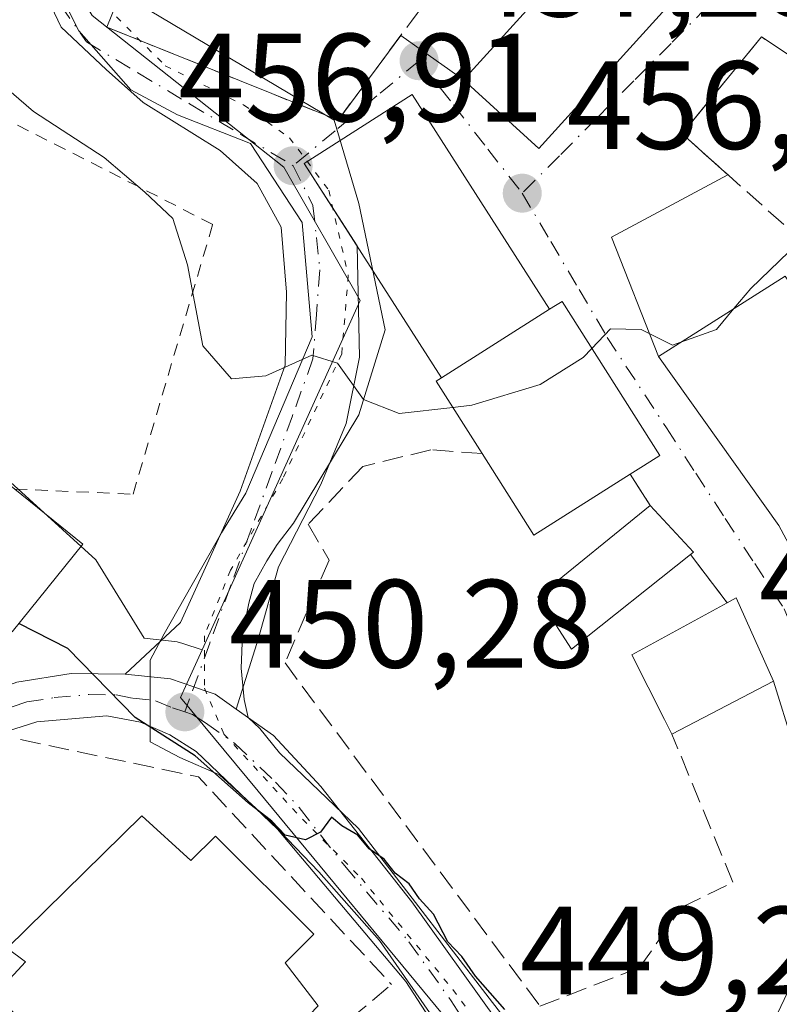
# Model space of a CAD drawing. Units: metres. Extents: x 603793 to 607235, y 4745407 to 4747774.
# Drawn here: x 604349 to 604410, y 4746454 to 4746532 of the extents above; entities that cross this region are included whole.
import ezdxf

# ---------------------------------------------------------------- set-up
doc = ezdxf.new("R2010")
doc.units = ezdxf.units.M
doc.header["$MEASUREMENT"] = 0
for name, pattern in [('DGN Style 2', [1.6480167562047852, 0.988810053722871, -0.6592067024819142]), ('DGN Style 3', [2.307223458686699, 1.648016756204785, -0.6592067024819142]), ('DGN Style 4', [2.6384748266838614, 1.318413404963828, -0.6592067024819142, 0.001648016756204785, -0.6592067024819142]), ('DGN Style 5', [1.1536117293433497, 0.4944050268614355, -0.6592067024819142])]:
    doc.linetypes.add(name, pattern=pattern)
for name, color, linetype, lineweight in [('Alambrada', 7, 'DGN Style 2', 0), ('Carretera de calzada única Cxs', 7, 'Continuous', 13), ('Carretera de calzada única eje', 7, 'DGN Style 4', 0), ('Cultivos herbáceos CxS', 92, 'Continuous', 0), ('Curva de nivel maestra', 30, 'Continuous', 30), ('Curva de nivel normal', 30, 'Continuous', 0), ('Edificación Cxs', 1, 'Continuous', 13), ('Muro lineal', 1, 'DGN Style 3', 13), ('Núcleo urbano CxS', 7, 'Continuous', 0), ('Obra de contención lineal', 1, 'DGN Style 3', 13), ('Pista deportiva Cxs', 7, 'Continuous', 0), ('Punto de cota en terreno', 7, 'Continuous', 0), ('Rótulo de punto de cota en terreno', 7, 'Continuous', 0), ('Vegetación y arbolados urbanos CxS', 151, 'Continuous', 0), ('Vía pecuaria CxS', 92, 'Continuous', 13), ('Vía pecuaria eje', 92, 'DGN Style 5', 0), ('Vía urbana Cxs', 4, 'Continuous', 0), ('Vía urbana eje', 4, 'DGN Style 4', 0)]:
    doc.layers.add(name, color=color, linetype=linetype, lineweight=lineweight)
doc.styles.add('Style-Arial', font='txt')

# ---------------------------------------------------------------- blocks, each defined once
blk = doc.blocks.new('5PATER')
at = {"layer": 'Vegetación y arbolados urbanos CxS', "linetype": 'Continuous', "lineweight": 0}
h = blk.add_hatch(color=51, dxfattribs=at)
edge = h.paths.add_edge_path()
edge.add_ellipse((0, 0), major_axis=(-0.1095731443231308, -0.1110710700762829), ratio=0.9994222409660322, start_angle=0, end_angle=360)
blk = doc.blocks.new('*U27')
at = {"layer": 'Vía urbana Cxs', "color": 4, "linetype": 'Continuous', "lineweight": 0}
for points in [[(604426.0701000001, 4746519.380100001, 454.523199999996), (604408.4801000003, 4746531.090100001, 456.4116999999969), (604402.1401000004, 4746523.350099999, 456.9716000000044), (604405.7980000004, 4746520.083500001, 457.226999999999), (604396.5085000005, 4746515.1086, 456.170499999993), (604400.2500999998, 4746505.5801, 458.7467000000034), (604409.8501000004, 4746492.0801, 456.8978999999963), (604414.7100999998, 4746483.050100001, 456.1852000000072)], [(604411.0077000001, 4746474.6108, 452.8892999999953), (604409.4401000004, 4746479.670100001, 453.804999999993), (604406.4600999998, 4746486.3201, 454.0017999999982), (604405.7301000003, 4746485.920100001, 454.1358000000037), (604402.8101000005, 4746489.770099999, 454.9407999999967), (604403.0500999996, 4746489.960100001, 454.9386999999988), (604399.6001000004, 4746493.6801, 458.9119999999967), (604398.0000999998, 4746496.170100001, 461.7554999999993), (604399.0701000001, 4746496.850099999, 460.6723999999958), (604400.3701, 4746497.6801, 459.1935999999987), (604392.5701000001, 4746509.970100001, 459.3098000000027), (604392.0500999996, 4746509.6501, 459.8194999999978), (604391.5701000001, 4746509.350099999, 460.2596999999951), (604380.6101000002, 4746526.4901, 458.7308000000049), (604372.0000999998, 4746520.9901, 458.3427999999985), (604376.2187999999, 4746514.3981, 459.6233000000066), (604376.4002, 4746505.5141, 457.004700000005), (604375.3417999997, 4746500.2225, 456.2164000000049), (604373.3310000002, 4746495.3541, 455.0727999999945), (604369.9442999996, 4746488.792400001, 453.532600000006), (604368.3568000002, 4746483.077400001, 452.8797999999952), (604366.5617000004, 4746477.4299, 450.6137000000017), (604364.8901000004, 4746478.610099999, 450.7715999999928), (604363.9401000004, 4746478.940099999, 450.7256000000052), (604363.1930000001, 4746479.197699999, 450.6735999999946), (604361.3300999999, 4746479.840100001, 450.7350000000006), (604357.7100999998, 4746480.220100001, 451.0118999999977), (604362.1125999996, 4746484.3474, 452.0504999999976), (604366.8750999998, 4746494.824999999, 456.0139999999956), (604370.4735000003, 4746504.879100001, 458.3883999999962), (604370.5793000003, 4746510.699999999, 459.1410999999935), (604370.1560000004, 4746515.8858, 458.6659999999974), (604368.2510000002, 4746519.3783, 457.7116999999998), (604365.2876000004, 4746522.0242, 457.055600000007), (604359.1492999997, 4746525.834200001, 457.4563999999955), (604356.1859999998, 4746528.480000001, 458.4559000000008), (604352.5876000002, 4746531.866699999, 458.8029999999999), (604349.9418000003, 4746537.4759, 457.917300000001)], [(604357.0401, 4746533.8301, 458.9186000000045), (604356.2500999998, 4746531.860099999, 458.6045000000013), (604374.6901000004, 4746524.4301, 459.190499999997), (604379.6962000001, 4746531.186100001, 460.6818000000058), (604384.7001, 4746527.6601, 460.2767000000022), (604390.7100999998, 4746522.1801, 459.8368999999948), (604404.2100999998, 4746537.0701, 460.396900000007)]]:
    blk.add_polyline3d(points, dxfattribs=at)

msp = doc.modelspace()

# ---------------------------------------------------------------- linework, layer by layer
at = {"layer": 'Alambrada', "color": 7, "linetype": 'DGN Style 2', "lineweight": 0}
msp.add_polyline3d([(604348.8901000004, 4746494.9901, 454.872000000003), (604358.3400999998, 4746494.5801, 454.8583999999974), (604364.6901000004, 4746516.120100001, 456.5806000000011), (604344.9401000004, 4746526.1501, 455.8196000000025), (604342.1601, 4746543.3201, 458.1781000000047), (604326.4801000003, 4746545.210100001, 457.107999999993), (604314.8701, 4746541.040100001, 455.5224000000017), (604307.3201000001, 4746515.9301, 451.8107000000019)], dxfattribs=at)
at = {"layer": 'Carretera de calzada única Cxs', "color": 7, "linetype": 'Continuous', "lineweight": 13}
for points in [[(604342.4801000003, 4746477.0601, 448.8111000000063), (604343.4200999998, 4746477.5101, 448.9403000000021), (604349.0701000001, 4746479.5801, 450.2743000000046), (604353.3901000004, 4746480.270099999, 450.5206999999937), (604357.7100999998, 4746480.220100001, 451.0118999999977)], [(604349.0701000001, 4746479.5801, 450.2743000000046), (604353.3901000004, 4746480.270099999, 450.5206999999937), (604357.7100999998, 4746480.220100001, 451.0118999999977), (604361.3300999999, 4746479.840100001, 450.7350000000006), (604363.1930000001, 4746479.197699999, 450.6735999999946), (604363.9401000004, 4746478.940099999, 450.7256000000052), (604364.8901000004, 4746478.610099999, 450.7715999999928), (604366.5617000004, 4746477.4299, 450.6137000000017), (604369.5500999996, 4746475.3201, 450.8916000000027), (604373.3300999999, 4746471.2601, 450.6652000000031), (604380.5701000001, 4746462.050100001, 450.3712999999989), (604387.3501000004, 4746452.5701, 449.942200000005)], [(604357.7100999998, 4746480.220100001, 451.0118999999977), (604361.3300999999, 4746479.840100001, 450.7350000000006), (604363.1930999998, 4746479.197699999, 450.6735999999946), (604363.9401000004, 4746478.940099999, 450.7256000000052), (604364.8901000004, 4746478.610099999, 450.7715999999928), (604366.5618000003, 4746477.4299, 450.6137000000017)], [(604409.1700999998, 4746414.590100001, 450.2118999999948), (604397.8901000004, 4746430.050100001, 449.9532999999938), (604388.8901000004, 4746442.140100001, 449.3009000000021), (604380.1001000004, 4746455.690099999, 449.4772999999987), (604369.8501000004, 4746467.850099999, 450.1879000000045), (604363.3701, 4746474.040100001, 450.105899999995), (604361.2600999996, 4746475.380100001, 450.0393999999943), (604358.9401000004, 4746476.380100001, 449.9524999999995), (604356.2500999998, 4746476.9001, 449.8006000000024), (604350.6700999998, 4746476.420100001, 449.3647000000056), (604348.3201000001, 4746475.670100001, 449.2176000000036), (604339.5701000001, 4746471.1601, 447.9358000000066), (604311.4901000002, 4746455.550100001, 444.3623999999982), (604308.1201, 4746453.6801, 442.7774999999965), (604305.9301000005, 4746452.270099999, 442.2641000000004), (604279.9269000003, 4746438.169700001, 439.3175999999949)], [(604388.8901000004, 4746442.140100001, 449.3009000000021), (604380.1001000004, 4746455.690099999, 449.4772999999987), (604369.8501000004, 4746467.850099999, 450.1879000000045), (604363.3701, 4746474.040100001, 450.105899999995), (604361.2600999996, 4746475.380100001, 450.0393999999943), (604358.9401000004, 4746476.380100001, 449.9524999999995), (604356.2500999998, 4746476.9001, 449.8006000000024), (604350.6700999998, 4746476.420100001, 449.3647000000056), (604348.3201000001, 4746475.670100001, 449.2176000000036)], [(604366.5618000003, 4746477.4299, 450.6137000000017), (604369.5500999996, 4746475.3201, 450.8916000000027), (604373.3300999999, 4746471.2601, 450.6652000000031), (604380.5701000001, 4746462.050100001, 450.3712999999989), (604387.3501000004, 4746452.5701, 449.942200000005), (604393.7600999996, 4746441.880100001, 449.7106000000058), (604398.0100999996, 4746435.4301, 449.8984000000055)]]:
    msp.add_polyline3d(points, dxfattribs=at)
at = {"layer": 'Carretera de calzada única eje', "color": 7, "linetype": 'DGN Style 4', "lineweight": 0}
for points in [[(604275.8607000001, 4746438.305500001, 438.6367000000028), (604283.7100999998, 4746442.5701, 439.6520000000019), (604286.5000999998, 4746444.270099999, 440.1046999999963), (604300.6601, 4746452.0701, 441.7973000000056), (604312.9801000003, 4746458.3201, 445.2407999999996), (604328.7100999998, 4746467.050100001, 446.4609000000055), (604338.8201000001, 4746473.020099999, 447.752999999997), (604341.5000999998, 4746474.340100001, 448.3236000000034), (604345.8701, 4746476.590100001, 449.0556999999972), (604348.6901000004, 4746477.610099999, 449.352899999998), (604349.8701, 4746478.0001, 449.591499999995), (604352.0301000001, 4746478.340100001, 449.8022999999957), (604354.8201000001, 4746478.590100001, 450.116399999999), (604356.9801000003, 4746478.5601, 450.3123000000051), (604358.3201000001, 4746478.300100001, 450.2798000000039), (604360.1401000004, 4746478.100099999, 450.2685999999958), (604361.4779000003, 4746477.540300001, 450.1803999999975), (604362.4600999998, 4746477.210100001, 450.2125999999989)], [(604362.4600999998, 4746477.210100001, 450.2125999999989), (604363.0701000001, 4746477.0001, 450.2560999999987), (604364.1201, 4746476.3301, 450.3073000000004), (604366.4600999998, 4746474.6801, 450.360799999995), (604369.7100999998, 4746471.590100001, 450.3567999999942), (604371.6001000004, 4746469.5601, 450.2832999999956), (604375.2100999998, 4746464.940099999, 450.199099999998), (604380.3300999999, 4746458.860099999, 449.8390999999974), (604383.7301000003, 4746454.130100001, 449.540599999993), (604388.1201, 4746447.340100001, 449.3184999999939), (604391.3201000001, 4746442.0101, 449.4893000000012), (604393.4600999998, 4746438.770099999, 449.6489000000002), (604397.9600999998, 4746432.7401, 449.9165000000066), (604400.1675000006, 4746429.599500001, 450.0406999999978)]]:
    msp.add_polyline3d(points, dxfattribs=at)
at = {"layer": 'Cultivos herbáceos CxS', "color": 92, "linetype": 'Continuous', "lineweight": 0}
for points in [[(604346.9773000004, 4746550.399300001, 459.5173000000068), (604348.1568999998, 4746544.338300001, 458.7746999999945), (604355.0669, 4746532.7795, 457.7482000000019), (604370.3655000003, 4746520.671900001, 457.2562999999937), (604376.4562999997, 4746510.0385, 456.946100000001), (604363.8414000003, 4746482.147500001, 450.9836000000069)], [(604355.0669, 4746532.7795, 457.7482000000019), (604370.3655000003, 4746520.671900001, 457.2562999999937), (604376.4562999997, 4746510.0385, 456.946100000001), (604363.8414000003, 4746482.147500001, 450.9836000000069), (604362.3081999999, 4746482.6764, 450.9159999999974), (604361.8510999996, 4746482.794500001, 450.8923000000068), (604361.6432999996, 4746482.823799999, 450.8747000000003), (604359.2109000003, 4746483.079100001, 450.6445999999996), (604355.3535000002, 4746489.3376, 452.1134000000021), (604339.0758999997, 4746504.1403, 451.3530000000028), (604335.8485000003, 4746499.9583, 450.3868999999977), (604329.6350999996, 4746504.2509, 450.297900000005), (604321.5085000005, 4746497.4757, 448.9177999999956), (604309.1920999996, 4746519.033399999, 449.6591999999946), (604288.7731, 4746507.363600001, 445.5883000000031), (604296.4654999999, 4746493.9001, 445.4726999999984), (604293.2587000001, 4746478.507099999, 443.4603999999963), (604223.2166999998, 4746443.1173, 436.9407999999967)], [(604363.8414000003, 4746482.147500001, 450.9836000000069), (604362.3081999999, 4746482.6764, 450.9159999999974), (604361.8510999996, 4746482.794500001, 450.8923000000068), (604361.6432999996, 4746482.823799999, 450.8747000000003), (604359.2109000003, 4746483.079100001, 450.6445999999996), (604355.3535000002, 4746489.3376, 452.1134000000021), (604339.0758999997, 4746504.1403, 451.3530000000028), (604335.8485000003, 4746499.9583, 450.3868999999977), (604329.6350999996, 4746504.2509, 450.297900000005), (604321.5085000005, 4746497.4757, 448.9177999999956), (604309.1920999996, 4746519.033399999, 449.6591999999946), (604288.7731, 4746507.363600001, 445.5883000000031), (604296.4654999999, 4746493.9001, 445.4726999999984), (604293.2587000001, 4746478.507099999, 443.4603999999963), (604223.2166999998, 4746443.1173, 436.9407999999967), (604189.5966999996, 4746484.015699999, 438.277900000001), (604168.8548999997, 4746466.9641, 437.8046000000032), (604214.9024999999, 4746409.9264, 436.3231999999989)]]:
    msp.add_polyline3d(points, dxfattribs=at)
at = {"layer": 'Curva de nivel maestra', "color": 30, "linetype": 'Continuous', "lineweight": 30, "elevation": 450, "flags": 128}
msp.add_lwpolyline([(604388.0099999999, 4746453.440099999), (604385.6699999999, 4746456.100099999), (604384.5800000001, 4746457.670100001), (604383.4400000004, 4746458.860099999), (604382.3099999996, 4746461.0601), (604381.2000000002, 4746462.290100001), (604380.3799999999, 4746463.470100001), (604379.2400000002, 4746464.3301), (604378.3600000005, 4746465.450099999), (604377.1799999997, 4746466.270099999), (604376.2699999996, 4746467.360099999), (604375, 4746468.100099999), (604374.1799999997, 4746468.8101), (604373.2800000003, 4746467.600099999), (604372.0899999999, 4746466.9901), (604370.4600000001, 4746467.370100001), (604369.4000000004, 4746468.470100001), (604367.5300000003, 4746469.950099999), (604363.2999999998, 4746473.710100001), (604358.5, 4746476.7601), (604353.1299999999, 4746482.2601), (604349.2324000001, 4746484.2612)], dxfattribs=at)
at = {"layer": 'Curva de nivel normal', "color": 30, "linetype": 'Continuous', "lineweight": 0, "elevation": 455, "flags": 128}
for points in [[(604334.54, 4746537.619999999), (604342.1399999997, 4746532.220000001), (604350.3899999997, 4746525.140000001), (604356.04, 4746521.460000001), (604359.2699999996, 4746518.680000001), (604361.5199999996, 4746516.600000001), (604362.6900000004, 4746512.880000001), (604363.9000000004, 4746506.42), (604366.1900000004, 4746503.800000001), (604368.9299999997, 4746504.029999999), (604372.6100000005, 4746505.689999999), (604374.6399999997, 4746505.050000001), (604376.7300000006, 4746502.140000001), (604379.5700000003, 4746501.01), (604383.8402000006, 4746501.510600001)], [(604406.2753, 4746509.394200001), (604407.6200000001, 4746511), (604410.6500000004, 4746513.930000001), (604412.3799999999, 4746518.5), (604414.4299999997, 4746522.07), (604416.9800000006, 4746525.100000001), (604417.6200000001, 4746528.189999999), (604416.2300000006, 4746533.980000001)], [(604402.0432000002, 4746506.715100001), (604404.8899999997, 4746507.74), (604406.2753, 4746509.394200001)], [(604394.9490999999, 4746506.2214), (604396.4400000004, 4746507.779999999), (604398.8799999999, 4746507.74), (604401.3899999997, 4746506.480000001), (604402.0432000002, 4746506.715100001)], [(604383.8402000006, 4746501.510600001), (604385.3700000001, 4746501.689999999), (604390.8200000003, 4746503.33), (604394.2400000002, 4746505.480000001), (604394.9490999999, 4746506.2214)]]:
    msp.add_lwpolyline(points, dxfattribs=at)
at = {"layer": 'Edificación Cxs', "color": 1, "linetype": 'Continuous', "lineweight": 13, "flags": 128}
for points, elevation in [([(604380.6101000002, 4746526.4901), (604391.5701000001, 4746509.350099999), (604392.0500999996, 4746509.6501), (604392.5701000001, 4746509.970100001), (604400.3701, 4746497.6801), (604399.0701000001, 4746496.850099999), (604398.0000999998, 4746496.170100001), (604390.3201000001, 4746491.3101), (604386.1901000004, 4746497.8201), (604382.5100999996, 4746503.600099999), (604382.9501, 4746503.880100001), (604372.0000999998, 4746520.9901)], 461.7554999999993), ([(604410.3601000002, 4746511.9801), (604418.9901000002, 4746499.4301), (604421.8101000005, 4746500.970100001), (604429.3701, 4746490.7301), (604414.7100999998, 4746483.050100001), (604409.8501000004, 4746492.0801), (604400.2500999998, 4746505.5801)], 458.7467000000034), ([(604330.3000999996, 4746503.470100001), (604336.1201, 4746498.520099999), (604339.4401000004, 4746502.630100001), (604348.8901000004, 4746494.9901), (604354.3300999999, 4746490.590100001), (604348.7001, 4746483.600099999), (604347.4600999998, 4746484.610099999), (604344.2301000003, 4746480.600099999), (604335.6801000005, 4746487.7401), (604333.4501, 4746485.1601), (604334.0500999996, 4746484.6501), (604330.9901000002, 4746481.050100001), (604319.5401, 4746490.800100001)], 456.0062000000036), ([(604402.8101000005, 4746489.770099999), (604393.3300999999, 4746482.220100001), (604390.6401000004, 4746486.380100001), (604399.6001000004, 4746493.6801), (604403.0500999996, 4746489.960100001)], 458.9119999999967), ([(604409.4401000004, 4746479.670100001), (604401.3300999999, 4746475.4301), (604400.7401000002, 4746476.610099999), (604398.1401000004, 4746481.7601), (604405.7301000003, 4746485.920100001), (604406.4600999998, 4746486.3201)], 454.1358000000037), ([(604359.0301000001, 4746468.9101), (604362.9501, 4746465.3301), (604364.9101, 4746467.290100001), (604372.7500999998, 4746459.450099999), (604370.4700999996, 4746457.170100001), (604373.1001000004, 4746453.7401), (604372.4200999998, 4746453.020099999), (604364.8000999996, 4746445.0601), (604361.6501000002, 4746441.7601), (604347.2600999996, 4746454.5601), (604349.7500999998, 4746457.2601), (604348.2801000001, 4746458.340100001)], 452.8236999999935)]:
    msp.add_lwpolyline(points, close=True, dxfattribs=dict(at, elevation=elevation))
at = {"layer": 'Edificación Cxs', "color": 1, "linetype": 'Continuous', "lineweight": 13, "extrusion": (-0.09687903338647752, 0.08168295803334238, 0.9919386811980996), "elevation": 329613.5476157456, "flags": 128}
msp.add_lwpolyline([(-4018381.79721272, -2576536.568261697), (-4018387.819775332, -2576556.126528648), (-4018397.574642101, -2576553.06463082)], dxfattribs=at)
at = {"layer": 'Edificación Cxs', "color": 1, "linetype": 'Continuous', "lineweight": 13, "extrusion": (-0.04037105003585582, 0.063135018033886, 0.9971881205754827), "elevation": 275729.9966040351, "flags": 128}
msp.add_lwpolyline([(-3066225.471492356, -3662925.631304032), (-3066225.471492356, -3662905.229374338)], dxfattribs=at)
at = {"layer": 'Edificación Cxs', "color": 1, "linetype": 'Continuous', "lineweight": 13, "extrusion": (-0.3143873651267093, -0.187896257234319, 0.9305136114888487), "elevation": -1081431.876829347, "flags": 128}
msp.add_lwpolyline([(-3764230.757421865, 2748744.501748303), (-3764237.606751864, 2748744.293697849), (-3764237.621370301, 2748744.853959701)], dxfattribs=at)
at = {"layer": 'Edificación Cxs', "color": 1, "linetype": 'Continuous', "lineweight": 13, "extrusion": (-0.1239824333090527, -0.2725569143994694, 0.9541179615979394), "elevation": -1368184.515854462, "flags": 128}
msp.add_lwpolyline([(-1415181.830692831, 4361175.823693648), (-1415186.809076988, 4361167.854244553), (-1415193.263939003, 4361172.272624956)], dxfattribs=at)
at = {"layer": 'Edificación Cxs', "color": 1, "linetype": 'Continuous', "lineweight": 13, "extrusion": (0.3874929864431691, -0.480771038534726, 0.7865801891502195), "elevation": -2047415.118844621, "flags": 128}
msp.add_lwpolyline([(3449152.604451383, 2608819.46189521), (3449152.956176637, 2608813.027277721), (3449152.650083769, 2608813.030678596)], dxfattribs=at)
at = {"layer": 'Edificación Cxs', "color": 1, "linetype": 'Continuous', "lineweight": 13, "extrusion": (0.1582316062749042, 0.04171171924601025, 0.9865205984941247), "elevation": 294068.1919410447, "flags": 128}
msp.add_lwpolyline([(4435627.234621991, -1770076.274201985), (4435627.435328814, -1770077.093087063), (4435620.245388856, -1770078.295748132)], dxfattribs=at)
at = {"layer": 'Edificación Cxs', "color": 1, "linetype": 'Continuous', "lineweight": 13, "extrusion": (-0.02442248553934981, -0.0127683524908268, 0.9996201835571101), "elevation": -74912.27369166973, "flags": 128}
msp.add_lwpolyline([(-3926275.278224393, 2733702.768544505), (-3926275.278224393, 2733693.61358108)], dxfattribs=at)
at = {"layer": 'Edificación Cxs', "color": 1, "linetype": 'Continuous', "lineweight": 13}
for points in [[(604404.2100999998, 4746537.0701, 460.396900000007), (604390.7100999998, 4746522.1801, 459.8368999999948), (604384.7001, 4746527.6601, 460.2767000000022), (604398.2100999998, 4746542.550100001, 459.0611000000063), (604404.2100999998, 4746537.0701, 460.396900000007)], [(604414.7100999998, 4746483.050100001, 456.1852000000072), (604409.8501000004, 4746492.0801, 456.8978999999963), (604400.2500999998, 4746505.5801, 458.7467000000034), (604410.3601000002, 4746511.9801, 456.9587999999931)], [(604391.5701000001, 4746509.350099999, 460.2596999999951), (604392.0500999996, 4746509.6501, 459.8194999999978), (604392.5701000001, 4746509.970100001, 459.3098000000027), (604400.3701, 4746497.6801, 459.1935999999987), (604399.0701000001, 4746496.850099999, 460.6723999999958), (604398.0000999998, 4746496.170100001, 461.7554999999993)], [(604348.8901000004, 4746494.9901, 454.872000000003), (604354.3300999999, 4746490.590100001, 456.0062000000034), (604348.7001, 4746483.600099999, 452.3889000000054), (604347.4600999998, 4746484.610099999, 453.0608000000066), (604344.2301000003, 4746480.600099999, 450.757500000007), (604335.6801000005, 4746487.7401, 453.303700000004), (604333.4501, 4746485.1601, 452.3168000000006), (604334.0500999996, 4746484.6501, 451.9842999999965), (604330.9901000002, 4746481.050100001, 450.242499999993), (604319.5401, 4746490.800100001, 451.5323999999965), (604330.3000999996, 4746503.470100001, 451.9747000000062)], [(604402.8101000005, 4746489.770099999, 454.9407999999967), (604393.3300999999, 4746482.220100001, 455.1652000000031), (604390.6401000004, 4746486.380100001, 457.0240000000049), (604399.6001000004, 4746493.6801, 458.9119999999967)], [(604401.3300999999, 4746475.4301, 453.5527000000002), (604400.7401000002, 4746476.610099999, 453.420299999998), (604398.1401000004, 4746481.7601, 454.0858000000007), (604405.7301000003, 4746485.920100001, 454.1358000000037)], [(604364.8000999996, 4746445.0601, 452.8065000000061), (604361.6501000002, 4746441.7601, 449.8892000000051), (604347.2600999996, 4746454.5601, 449.1820000000008), (604349.7500999998, 4746457.2601, 452.1183000000019), (604348.2801000001, 4746458.340100001, 450.8987999999954), (604359.0301000001, 4746468.9101, 451.6739999999991)], [(604359.0301000001, 4746468.9101, 451.6739999999991), (604362.9501, 4746465.3301, 452.8236999999936), (604364.9101, 4746467.290100001, 450.9342999999935), (604372.7500999998, 4746459.450099999, 450.5954999999958), (604370.4700999996, 4746457.170100001, 452.6926999999997), (604373.1001000004, 4746453.7401, 452.0529999999999), (604372.4200999998, 4746453.020099999, 452.7538000000059)]]:
    msp.add_polyline3d(points, dxfattribs=at)
msp.add_3dface([(604404.2100999998, 4746537.0701, 460.396900000007), (604390.7100999998, 4746522.1801, 460.396900000007), (604384.7001, 4746527.6601, 460.396900000007), (604398.2100999998, 4746542.550100001, 460.396900000007)], dxfattribs=at)
at = {"layer": 'Muro lineal', "color": 1, "linetype": 'DGN Style 3', "lineweight": 13, "extrusion": (0.3745204539435105, -0.582847456419731, 0.7211263912262514), "elevation": -2539790.822211435, "flags": 128}
msp.add_lwpolyline([(3074366.183757912, 2644287.842897094), (3074366.183757912, 2644283.73855887)], dxfattribs=at)
at = {"layer": 'Muro lineal', "color": 1, "linetype": 'DGN Style 3', "lineweight": 13, "extrusion": (0.09930422405464062, -0.1309319392284554, 0.9864053418219012), "elevation": -560998.6020184612, "flags": 128}
msp.add_lwpolyline([(3349848.22590977, 3370202.595304078), (3349848.22590977, 3370197.696638444)], dxfattribs=at)
at = {"layer": 'Muro lineal', "color": 1, "linetype": 'DGN Style 3', "lineweight": 13, "extrusion": (0.5126941974286898, -0.2928275907223226, 0.8070914830641639), "elevation": -1079668.755745465, "flags": 128}
msp.add_lwpolyline([(4421306.069508464, 1476634.862372752), (4421305.259109024, 1476632.148571353), (4421311.423163593, 1476629.319260214)], dxfattribs=at)
at = {"layer": 'Muro lineal', "color": 1, "linetype": 'DGN Style 3', "lineweight": 13}
for points in [[(604449.5301000001, 4746499.050100001, 458.1806999999972), (604426.0701000001, 4746519.380100001, 454.523199999996), (604408.4801000003, 4746531.090100001, 456.4116999999969), (604402.1401000004, 4746523.350099999, 456.9716000000044), (604412.8901000004, 4746513.7501, 456.0669000000053)], [(604386.1901000004, 4746497.8201, 460.692200000005), (604382.1001000004, 4746498.130100001, 458.898000000001), (604376.6700999998, 4746496.790100001, 456.151199999993), (604372.3101000005, 4746492.1801, 454.3763000000035), (604373.9801000003, 4746489.3101, 454.5405000000028), (604370.4600999998, 4746481.110099999, 453.074099999998), (604390.8000999996, 4746453.720100001, 451.3959999999934), (604398.7500999998, 4746456.790100001, 453.5672999999952), (604402.1300999997, 4746461.620100001, 455.905899999998), (604406.2001, 4746463.600099999, 454.4790000000066), (604401.3300999999, 4746475.4301, 453.5527000000002)]]:
    msp.add_polyline3d(points, dxfattribs=at)
at = {"layer": 'Núcleo urbano CxS', "color": 7, "linetype": 'Continuous', "lineweight": 0}
for points in [[(604346.9773000004, 4746550.399300001, 459.5173000000068), (604348.1568999998, 4746544.338300001, 458.7746999999945), (604355.0669, 4746532.7795, 457.7482000000019), (604370.3655000003, 4746520.671900001, 457.2562999999937), (604376.4562999997, 4746510.0385, 456.946100000001), (604363.8414000003, 4746482.147500001, 450.9836000000069)], [(604465.9863, 4746494.494899999, 450.8081999999995), (604464.7412999999, 4746482.497300001, 450.4872000000032), (604463.2707000002, 4746468.2883, 450.2130999999936), (604461.3662999999, 4746459.248500001, 450.1598999999987), (604459.4819, 4746450.290300001, 450.2973999999958), (604450.6593000004, 4746428.0209, 451.082899999994), (604446.5878999997, 4746416.748299999, 451.1714999999967), (604442.2459000006, 4746410.0963, 451.1346999999951), (604438.7603000002, 4746407.774300001, 451.5296999999992), (604434.9183, 4746405.205700001, 451.3071999999956), (604424.2279000003, 4746405.873299999, 450.9888999999966), (604416.1913000002, 4746409.826300001, 450.2727000000014), (604408.7204999998, 4746416.215700001, 450.1196999999956), (604402.2175000003, 4746425.5799, 450.0253999999986), (604383.6529999999, 4746452.3135, 449.1153000000049), (604368.3098999998, 4746470.8705, 449.7982000000048), (604362.1244999999, 4746478.352, 450.2627999999968), (604363.8414000003, 4746482.147500001, 450.9836000000069), (604376.4562999997, 4746510.0385, 456.946100000001), (604370.3655000003, 4746520.671900001, 457.2562999999937), (604355.0669, 4746532.7795, 457.7482000000019)], [(604363.8414000003, 4746482.147500001, 450.9836000000069), (604362.3081999999, 4746482.6764, 450.9159999999974), (604361.8510999996, 4746482.794500001, 450.8923000000068), (604361.6432999996, 4746482.823799999, 450.8747000000003), (604359.2109000003, 4746483.079100001, 450.6445999999996), (604355.3535000002, 4746489.3376, 452.1134000000021), (604339.0758999997, 4746504.1403, 451.3530000000028), (604335.8485000003, 4746499.9583, 450.3868999999977), (604329.6350999996, 4746504.2509, 450.297900000005), (604321.5085000005, 4746497.4757, 448.9177999999956), (604309.1920999996, 4746519.033399999, 449.6591999999946), (604288.7731, 4746507.363600001, 445.5883000000031), (604296.4654999999, 4746493.9001, 445.4726999999984), (604293.2587000001, 4746478.507099999, 443.4603999999963), (604223.2166999998, 4746443.1173, 436.9407999999967), (604189.5966999996, 4746484.015699999, 438.277900000001), (604168.8548999997, 4746466.9641, 437.8046000000032), (604214.9024999999, 4746409.9264, 436.3231999999989)], [(604339.0758999997, 4746504.1403, 451.3530000000028), (604355.3535000002, 4746489.3376, 452.1134000000021), (604359.2109000003, 4746483.079100001, 450.6445999999996), (604361.6432999996, 4746482.823799999, 450.8747000000003), (604361.8510999996, 4746482.794500001, 450.8923000000068), (604362.3081999999, 4746482.6764, 450.9159999999974), (604363.8414000003, 4746482.147500001, 450.9836000000069), (604362.1244999999, 4746478.352, 450.2627999999968), (604368.3098999998, 4746470.8705, 449.7982000000048), (604383.6529999999, 4746452.3135, 449.1153000000049), (604402.2175000003, 4746425.5799, 450.0253999999986), (604408.7204999998, 4746416.215700001, 450.1196999999956), (604406.5785999997, 4746398.816099999, 449.1362999999984), (604409.7895999998, 4746386.421700001, 448.7140000000073), (604420.4594999999, 4746359.9287, 447.4064000000071), (604420.0295000002, 4746359.670700001, 447.3445999999968), (604417.2443000004, 4746357.094000001, 446.7666000000027)], [(604363.8414000003, 4746482.147500001, 450.9836000000069), (604362.1244999999, 4746478.352, 450.2627999999968), (604368.3098999998, 4746470.8705, 449.7982000000048), (604383.6529999999, 4746452.3135, 449.1153000000049), (604402.2175000003, 4746425.5799, 450.0253999999986), (604408.7204999998, 4746416.215700001, 450.1196999999956)], [(604363.8414000003, 4746482.147500001, 450.9836000000069), (604362.1244999999, 4746478.352, 450.2627999999968), (604368.3098999998, 4746470.8705, 449.7982000000048), (604383.6529999999, 4746452.3135, 449.1153000000049), (604402.2175000003, 4746425.5799, 450.0253999999986), (604408.7204999998, 4746416.215700001, 450.1196999999956)]]:
    msp.add_polyline3d(points, dxfattribs=at)
at = {"layer": 'Obra de contención lineal', "color": 1, "linetype": 'DGN Style 3', "lineweight": 13, "extrusion": (-0.08756521213487638, -0.1199233854898288, 0.9889139068879719), "elevation": -621689.0804918716, "flags": 128}
msp.add_lwpolyline([(-2310932.945175672, 4143350.670715235), (-2310919.725561244, 4143356.712872318), (-2310897.508748081, 4143352.369819372)], dxfattribs=at)
at = {"layer": 'Obra de contención lineal', "color": 1, "linetype": 'DGN Style 3', "lineweight": 13}
msp.add_polyline3d([(604357.0401, 4746533.8301, 458.9186000000045), (604356.2500999998, 4746531.860099999, 458.6045000000013), (604374.6901000004, 4746524.4301, 459.190499999997), (604380.2401000002, 4746531.920100001, 460.8255999999965), (604380.5601000005, 4746532.340100001, 460.8778000000021), (604387.3501000004, 4746541.470100001, 458.8420000000042), (604382.8400999998, 4746547.050100001, 461.0151999999944)], dxfattribs=at)
at = {"layer": 'Pista deportiva Cxs', "color": 7, "linetype": 'Continuous', "lineweight": 0, "extrusion": (-0.09687903338647752, 0.08168295803334238, 0.9919386811980996), "elevation": 329613.5476157456, "flags": 128}
msp.add_lwpolyline([(-4018381.79721272, -2576536.568261697), (-4018387.819775332, -2576556.126528648), (-4018397.574642101, -2576553.06463082)], dxfattribs=at)
at = {"layer": 'Pista deportiva Cxs', "color": 7, "linetype": 'Continuous', "lineweight": 0, "extrusion": (-0.04037105003585582, 0.063135018033886, 0.9971881205754827), "elevation": 275729.9966040351, "flags": 128}
msp.add_lwpolyline([(-3066225.471492356, -3662925.631304032), (-3066225.471492356, -3662905.229374338)], dxfattribs=at)
at = {"layer": 'Pista deportiva Cxs', "color": 7, "linetype": 'Continuous', "lineweight": 0, "extrusion": (0.04636902800668648, 0.02942442959663752, 0.9984909194302308), "elevation": 168147.9449738009, "flags": 128}
msp.add_lwpolyline([(3683866.844019292, -3048850.88788712), (3683866.844019292, -3048840.663378221)], dxfattribs=at)
at = {"layer": 'Pista deportiva Cxs', "color": 7, "linetype": 'Continuous', "lineweight": 0}
msp.add_3dface([(604391.5701000001, 4746509.350099999, 460.8212000000058), (604382.9501, 4746503.880100001, 460.8212000000058), (604372.0000999998, 4746520.9901, 460.8212000000058), (604380.6101000002, 4746526.4901, 460.8212000000058)], dxfattribs=at)
at = {"layer": 'Vía pecuaria CxS', "color": 92, "linetype": 'Continuous', "lineweight": 13}
for points in [[(604390.4506000001, 4746441.022800001, 449.5963999999949), (604378.0092000002, 4746458.948899999, 449.727899999998), (604373.1618999997, 4746464.4398, 450.1285000000062), (604369.4456000002, 4746468.3156, 450.2188000000024), (604365.2445, 4746472.191600001, 450.1465000000026), (604362.0738000004, 4746473.5701, 449.9955999999948), (604359.6988000004, 4746474.8202, 449.9042000000045), (604359.699, 4746481.3421, 451.2587000000058), (604360.824, 4746483.4452, 452.0237999999954), (604365.3828999996, 4746491.5011, 453.3555000000051), (604367.3389999997, 4746494.650900001, 455.9685000000027), (604372.6370999999, 4746507.1325, 457.9627000000037), (604371.8247999996, 4746516.2575, 458.9878999999929), (604367.7000000002, 4746522.57, 457.2416999999987), (604361.8880000003, 4746524.868100001, 457.3555999999954), (604358.1595000001, 4746526.864700001, 457.6410000000033), (604354.0146000005, 4746531.5755, 458.7767000000022), (604352.0426000003, 4746535.517700001, 458.1756000000024)], [(604390.4506000001, 4746441.022800001, 449.5963999999949), (604378.0092000002, 4746458.948899999, 449.727899999998), (604373.1618999997, 4746464.4398, 450.1285000000062), (604369.4456000002, 4746468.3156, 450.2188000000024), (604365.2445, 4746472.191600001, 450.1465000000026), (604362.0738000004, 4746473.5701, 449.9955999999948), (604359.6988000004, 4746474.8202, 449.9042000000045), (604359.699, 4746481.3421, 451.2587000000058), (604360.824, 4746483.4452, 452.0237999999954), (604365.3828999996, 4746491.5011, 453.3555000000051), (604367.3389999997, 4746494.650900001, 455.9685000000027), (604372.6370999999, 4746507.1325, 457.9627000000037), (604371.8247999996, 4746516.2575, 458.9878999999929), (604367.7000000002, 4746522.57, 457.2416999999987), (604361.8880000003, 4746524.868100001, 457.3555999999954), (604358.1595000001, 4746526.864700001, 457.6410000000033), (604354.0146000005, 4746531.5755, 458.7767000000022), (604352.0426000003, 4746535.517700001, 458.1756000000024)], [(604356.8799000002, 4746534.8552, 459.0991999999969), (604374.3875000002, 4746524.444900001, 459.100900000005), (604376.3531999999, 4746517.7733, 460.1717000000062), (604378.4601999996, 4746507.6941, 457.7869000000064), (604376.3528000005, 4746500.9244, 456.3945999999996), (604371.1366999998, 4746492.2575, 454.2005999999965), (604369.8241999998, 4746490.57, 453.7556000000041), (604369.0116999998, 4746489.2575, 453.3497000000062), (604368.0115999999, 4746487.4451, 452.7103999999963), (604367.5740999999, 4746485.8826, 452.5752000000066), (604367.074, 4746483.3826, 452.4777000000031), (604366.9489000002, 4746480.6951, 451.7844000000041), (604367.1989000002, 4746478.1951, 450.9324000000051), (604367.5114000002, 4746476.7576, 450.6401000000042), (604368.4488000004, 4746475.8826, 450.755799999999), (604370.0113000004, 4746473.945, 450.7076999999991), (604376.3263999998, 4746467.909399999, 450.6824000000051), (604387.9982000003, 4746452.742799999, 450.2073999999994)], [(604356.8799000002, 4746534.8552, 459.0991999999969), (604374.3875000002, 4746524.444900001, 459.100900000005), (604376.3531999999, 4746517.7733, 460.1717000000062), (604378.4601999996, 4746507.6941, 457.7869000000064), (604376.3528000005, 4746500.9244, 456.3945999999996), (604371.1366999998, 4746492.2575, 454.2005999999965), (604369.8241999998, 4746490.57, 453.7556000000041), (604369.0116999998, 4746489.2575, 453.3497000000062), (604368.0115999999, 4746487.4451, 452.7103999999963), (604367.5740999999, 4746485.8826, 452.5752000000066), (604367.074, 4746483.3826, 452.4777000000031), (604366.9489000002, 4746480.6951, 451.7844000000041), (604367.1989000002, 4746478.1951, 450.9324000000051), (604367.5114000002, 4746476.7576, 450.6401000000042), (604368.4488000004, 4746475.8826, 450.755799999999), (604370.0113000004, 4746473.945, 450.7076999999991), (604376.3263999998, 4746467.909399999, 450.6824000000051), (604387.9982000003, 4746452.742799999, 450.2073999999994)]]:
    msp.add_polyline3d(points, dxfattribs=at)
at = {"layer": 'Vía pecuaria eje', "color": 92, "linetype": 'DGN Style 5', "lineweight": 0}
msp.add_polyline3d([(604356.1996999999, 4746533.4932, 458.7782000000007), (604360.8965999996, 4746528.7861, 458.1811000000016), (604367.1595000001, 4746525.6481, 457.959799999997), (604370.8125, 4746523.033, 458.0038999999961), (604373.9444000004, 4746518.848900001, 459.2437999999966), (604375.5092000002, 4746512.048900001, 459.2820000000065), (604374.9870999996, 4746505.7729, 457.1989999999933), (604370.2898000004, 4746495.835000001, 456.0117999999929), (604366.1146, 4746488.5131, 452.8619000000036), (604364.0274999999, 4746483.283100001, 451.8300000000018), (604364.0274, 4746479.098099999, 450.7780000000057), (604365.5922999998, 4746475.437100001, 450.3608999999997), (604371.8552000001, 4746468.638, 450.1965999999957), (604376.5521, 4746463.9299, 450.0875999999989), (604383.8587999997, 4746455.038799999, 449.6970000000001), (604410.4740000004, 4746418.4264, 450.3748000000051)], dxfattribs=at)
at = {"layer": 'Vía urbana Cxs', "color": 4, "linetype": 'Continuous', "lineweight": 0, "extrusion": (0.02124817805008295, -0.05680453643499574, 0.9981591854859411), "elevation": -256322.8002734246, "flags": 128}
msp.add_lwpolyline([(2229022.313903589, 4226176.055471881), (2229026.023067904, 4226168.803849709), (2229043.884130107, 4226178.037384081)], dxfattribs=at)
at = {"layer": 'Vía urbana Cxs', "color": 4, "linetype": 'Continuous', "lineweight": 0, "extrusion": (0.05397823228472625, -0.03803578150657572, 0.9978174330831269), "elevation": -147454.9991478473, "flags": 128}
msp.add_lwpolyline([(4228143.444868187, 2235149.516893868), (4228143.444868187, 2235143.382091734)], dxfattribs=at)
at = {"layer": 'Vía urbana Cxs', "color": 4, "linetype": 'Continuous', "lineweight": 0, "extrusion": (-0.1184076360506514, 0.1157904974577713, 0.9861907484981688), "elevation": 478491.7802393881, "flags": 128}
msp.add_lwpolyline([(-3816155.004953872, -2846541.137578847), (-3816145.052873295, -2846543.480384044), (-3816143.289382445, -2846535.74852308)], dxfattribs=at)
msp.add_lwpolyline([(-3816155.004953872, -2846541.137578847), (-3816145.052873295, -2846543.480384044), (-3816143.289382445, -2846535.74852308)], dxfattribs=at)
at = {"layer": 'Vía urbana Cxs', "color": 4, "linetype": 'Continuous', "lineweight": 0, "extrusion": (-0.04037105003585582, 0.063135018033886, 0.9971881205754827), "elevation": 275729.9966040351, "flags": 128}
msp.add_lwpolyline([(-3066225.471492356, -3662905.229374338), (-3066225.471492356, -3662925.631304032)], dxfattribs=at)
msp.add_lwpolyline([(-3066225.471492356, -3662905.229374338), (-3066225.471492356, -3662925.631304032)], dxfattribs=at)
at = {"layer": 'Vía urbana Cxs', "color": 4, "linetype": 'Continuous', "lineweight": 0, "extrusion": (-0.2055019311837112, 0.1794173568349017, 0.9620698354829252), "elevation": 727841.4131423832, "flags": 128}
msp.add_lwpolyline([(-3973045.775636323, -2565134.230950627), (-3973035.918536892, -2565138.103704595), (-3973031.201521938, -2565128.660269883)], dxfattribs=at)
at = {"layer": 'Vía urbana Cxs', "color": 4, "linetype": 'Continuous', "lineweight": 0, "extrusion": (0.3166703885894651, 0.09595400007670706, 0.9436698018162267), "elevation": 647274.7642672155, "flags": 128}
msp.add_lwpolyline([(4367279.150674036, -1844592.988797423), (4367263.446876114, -1844598.57617537), (4367253.395549328, -1844600.730072093)], dxfattribs=at)
at = {"layer": 'Vía urbana Cxs', "color": 4, "linetype": 'Continuous', "lineweight": 0, "extrusion": (0.3745204539435105, -0.582847456419731, 0.7211263912262514), "elevation": -2539790.822211435, "flags": 128}
msp.add_lwpolyline([(3074366.183757912, 2644283.73855887), (3074366.183757912, 2644287.842897094)], dxfattribs=at)
at = {"layer": 'Vía urbana Cxs', "color": 4, "linetype": 'Continuous', "lineweight": 0, "extrusion": (0.3874929864431691, -0.480771038534726, 0.7865801891502195), "elevation": -2047415.118844621, "flags": 128}
msp.add_lwpolyline([(3449152.650083769, 2608813.030678596), (3449152.956176637, 2608813.027277721), (3449152.604451383, 2608819.46189521)], dxfattribs=at)
at = {"layer": 'Vía urbana Cxs', "color": 4, "linetype": 'Continuous', "lineweight": 0, "extrusion": (0.09930422405464062, -0.1309319392284554, 0.9864053418219012), "elevation": -560998.6020184612, "flags": 128}
msp.add_lwpolyline([(3349848.22590977, 3370197.696638444), (3349848.22590977, 3370202.595304078)], dxfattribs=at)
at = {"layer": 'Vía urbana Cxs', "color": 4, "linetype": 'Continuous', "lineweight": 0, "extrusion": (0.1582316062749042, 0.04171171924601025, 0.9865205984941247), "elevation": 294068.1919410447, "flags": 128}
msp.add_lwpolyline([(4435620.245388856, -1770078.295748132), (4435627.435328814, -1770077.093087063), (4435627.234621991, -1770076.274201985)], dxfattribs=at)
at = {"layer": 'Vía urbana Cxs', "color": 4, "linetype": 'Continuous', "lineweight": 0}
for points in [[(604357.7100999998, 4746480.220100001, 451.0118999999977), (604362.1125999996, 4746484.3474, 452.0504999999976), (604366.8750999998, 4746494.824999999, 456.0139999999956), (604370.4735000003, 4746504.879100001, 458.3883999999962), (604370.5793000003, 4746510.699999999, 459.1410999999935), (604370.1560000004, 4746515.8858, 458.6659999999974), (604368.2510000002, 4746519.3783, 457.7116999999998), (604365.2876000004, 4746522.0242, 457.055600000007), (604359.1492999997, 4746525.834200001, 457.4563999999955), (604356.1859999998, 4746528.480000001, 458.4559000000008), (604352.5876000002, 4746531.866699999, 458.8029999999999), (604349.9418000003, 4746537.4759, 457.917300000001), (604347.4018000001, 4746542.9792, 458.584799999997), (604345.2851, 4746546.577600001, 459.0473000000056), (604342.5334000001, 4746548.800100001, 459.4263999999966), (604339.2526000004, 4746549.964199999, 459.485799999995), (604335.9716999996, 4746550.4934, 459.5046000000002), (604332.9025999998, 4746551.869200001, 459.8809000000037), (604303.2878999999, 4746562.7009, 459.1983999999939)], [(604357.04, 4746533.8299, 458.9186000000045), (604356.2500999998, 4746531.860099999, 458.6045000000013), (604374.6901000004, 4746524.4301, 459.190499999997), (604379.6962000001, 4746531.186100001, 460.6818000000058)], [(604449.5301000001, 4746499.050100001, 458.1806999999972), (604426.0701000001, 4746519.380100001, 454.523199999996), (604408.4801000003, 4746531.090100001, 456.4116999999969), (604402.1401000004, 4746523.350099999, 456.9716000000044), (604405.7980000004, 4746520.083500001, 457.226999999999)], [(604376.2187999999, 4746514.3981, 459.6233000000066), (604376.4002, 4746505.5141, 457.004700000005), (604375.3417999997, 4746500.2225, 456.2164000000049), (604373.3310000002, 4746495.3541, 455.0727999999945), (604369.9442999996, 4746488.792400001, 453.532600000006), (604368.3568000002, 4746483.077400001, 452.8797999999952), (604366.5618000003, 4746477.4299, 450.6137000000017)], [(604398.0000999998, 4746496.170100001, 461.7554999999993), (604399.0701000001, 4746496.850099999, 460.6723999999958), (604400.3701, 4746497.6801, 459.1935999999987), (604392.5701000001, 4746509.970100001, 459.3098000000027), (604392.0500999996, 4746509.6501, 459.8194999999978), (604391.5701000001, 4746509.350099999, 460.2596999999951)], [(604357.7100999998, 4746480.220100001, 451.0118999999977), (604361.3300999999, 4746479.840100001, 450.7350000000006), (604363.1930999998, 4746479.197699999, 450.6735999999946), (604363.9401000004, 4746478.940099999, 450.7256000000052), (604364.8901000004, 4746478.610099999, 450.7715999999928), (604366.5618000003, 4746477.4299, 450.6137000000017)], [(604398.0100999996, 4746435.4301, 449.8984000000055), (604404.4460000005, 4746444.554, 451.0188000000053), (604409.2085999995, 4746451.962400001, 451.4495000000024), (604412.1719000004, 4746458.206599999, 451.7180999999982), (604412.0661000004, 4746464.4507, 452.1214000000036), (604411.5368999997, 4746471.012399999, 452.4967000000034), (604411.0077000001, 4746474.6108, 452.8892999999953), (604409.4401000004, 4746479.670100001, 453.804999999993)]]:
    msp.add_polyline3d(points, dxfattribs=at)
at = {"layer": 'Vía urbana eje', "color": 4, "linetype": 'DGN Style 4', "lineweight": 0}
for points in [[(604348.4101, 4746548.170100001, 459.3568999999989), (604349.8469000002, 4746540.9375, 458.4704000000056), (604352.5456999998, 4746533.6349, 458.4499999999971), (604354.6201, 4746530.6801, 458.8276999999944)], [(604407.1901000004, 4746536.540100001, 457.153999999995), (604404.2100999998, 4746533.550100001, 459.6695000000037), (604401.2600999996, 4746530.5601, 460.4330000000046), (604398.2801000001, 4746527.5701, 460.7596999999951), (604395.3201000001, 4746524.5801, 460.5338999999949), (604392.3501000004, 4746521.590100001, 459.8611999999994), (604389.3901000004, 4746518.600099999, 457.7287000000069)], [(604354.6201, 4746530.6801, 458.8276999999944), (604358.7301000003, 4746528.210100001, 457.9348000000027), (604362.8501000004, 4746525.7401, 457.5669999999955), (604366.9801000003, 4746523.2601, 457.3460000000051), (604371.1001000004, 4746520.800100001, 458.1677000000054)], [(604381.1601, 4746529.1801, 459.1502000000037), (604377.8000999996, 4746526.380100001, 459.3175000000047), (604374.4600999998, 4746523.590100001, 459.1603999999934), (604371.1001000004, 4746520.800100001, 458.1677000000054)], [(604381.1601, 4746529.1801, 459.1502000000037), (604383.9101, 4746525.6501, 459.3417000000045), (604386.6401000004, 4746522.130100001, 458.8503999999957), (604389.3901000004, 4746518.600099999, 457.7287000000069)], [(604371.1001000004, 4746520.800100001, 458.1677000000054), (604372.6901000004, 4746517.630100001, 458.901199999993), (604372.9600999998, 4746515.0601, 459.4722000000039), (604373.2500999998, 4746512.4801, 459.8938000000053), (604372.9600999998, 4746508.9301, 458.5893999999971), (604372.6901000004, 4746505.380100001, 457.2875000000058), (604371.0500999996, 4746500.840100001, 457.2217999999993), (604369.4101, 4746496.3101, 456.7617999999929), (604367.7600999996, 4746491.770099999, 453.5752999999968), (604366.1001000004, 4746487.2401, 452.6573000000063), (604364.4600999998, 4746482.690099999, 451.7911000000022), (604362.8201000001, 4746478.170100001, 450.4008999999933), (604362.4600999998, 4746477.210100001, 450.2125999999989)], [(604389.3901000004, 4746518.600099999, 457.7287000000069), (604391.6601, 4746514.7601, 456.9643999999971), (604393.9200999998, 4746510.9301, 457.8790000000009), (604396.1700999998, 4746507.100099999, 458.8488999999972), (604400.8901000004, 4746499.880100001, 458.2253000000055), (604403.2301000003, 4746496.2601, 456.3378999999986), (604405.5800999999, 4746492.6501, 455.3141999999935), (604407.9401000004, 4746489.040100001, 454.5013000000035), (604410.2801000001, 4746485.4301, 454.9474000000046), (604411.2801000001, 4746483.0701, 454.3770999999979), (604412.2600999996, 4746480.720100001, 453.8070000000008)]]:
    msp.add_polyline3d(points, dxfattribs=at)

# ---------------------------------------------------------------- block references
at = {"layer": 'Punto de cota en terreno', "color": 7, "linetype": 'Continuous', "lineweight": 0, "xscale": 10, "yscale": 10, "zscale": 10}
for p in [(604381.1600000003, 4746529.180000001, 457.2799999999989), (604371.1100000005, 4746520.800000001, 456.9100000000035), (604389.3899999997, 4746518.609999999, 456.5), (604362.4699999997, 4746477.210000001, 450.2799999999989)]:
    msp.add_blockref('5PATER', p, dxfattribs=at)
at = {"layer": 'Vía urbana Cxs', "color": 4, "linetype": 'Continuous', "lineweight": 0}
msp.add_blockref('*U27', (0, 0), dxfattribs=at)

# ---------------------------------------------------------------- texts
at = {"layer": 'Rótulo de punto de cota en terreno', "color": 7, "linetype": 'Continuous', "lineweight": 0, "style": 'Style-Arial'}
for s, p in [('457,28', (604384.6878000004, 4746532.707800001)), ('456,91', (604361.9472000003, 4746524.3278)), ('456,5', (604392.9177999999, 4746522.137800001)), ('453,03', (604408.2772000004, 4746484.2478)), ('450,28', (604365.9978, 4746480.7378)), ('449,23', (604389.2078, 4746454.647800001))]:
    msp.add_text(s, height=7.000000000000002, dxfattribs=at).set_placement(p)

doc.saveas('drawing.dxf')
